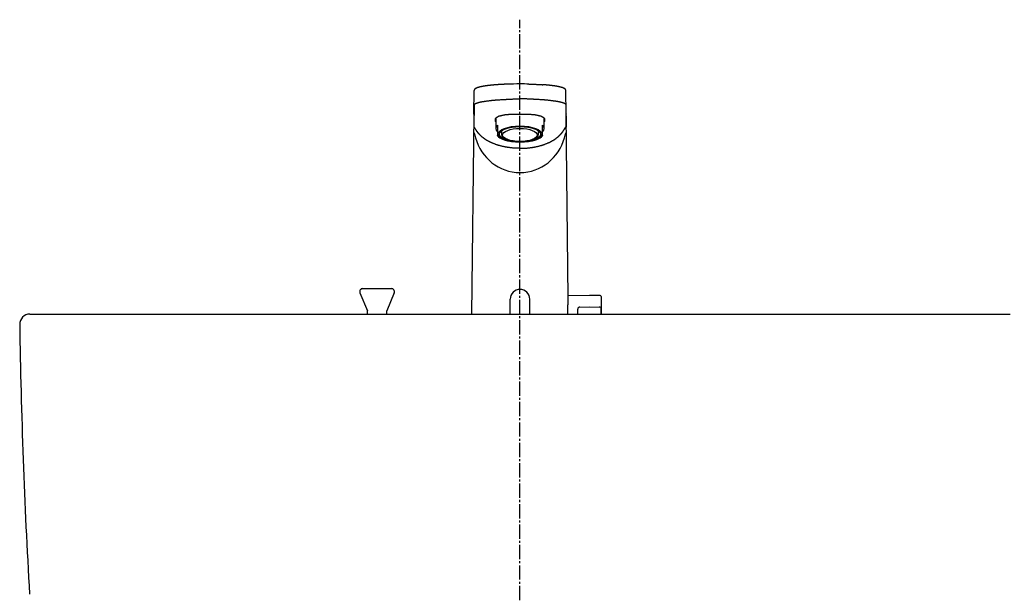
# Model space of a CAD drawing. Extents: x 261 to 3078, y 139 to 4339.
# Drawn here: x 716 to 1198, y 1622 to 1904 of the extents above; entities that cross this region are included whole.
import ezdxf

# ---------------------------------------------------------------- set-up
doc = ezdxf.new("R2010")
doc.units = 0
doc.linetypes.add('EXLTYPE3', pattern=[10, 7, -1, 1, -1])
doc.layers.add('付属金具', color=7, linetype='CONTINUOUS')
doc.layers.add('化粧台', color=7, linetype='CONTINUOUS')

msp = doc.modelspace()

# ---------------------------------------------------------------- linework, layer by layer
at = {"layer": '付属金具', "color": 6, "linetype": 'CONTINUOUS'}
for p, q in [((961, 1872.178), (960.868, 1872.177)), ((938.466, 1857.583), (938.556, 1868.961)), ((983.534, 1857.583), (983.444, 1868.961)), ((938.525, 1862.264), (938.436, 1850.953)), ((983.475, 1862.264), (983.564, 1850.953)), ((938.407, 1857.135), (937.277, 1759.5)), ((984.631, 1767.424), (983.593, 1857.134)), ((949.2, 1855.45), (949.2, 1850.35)), ((950, 1851.95), (950, 1850.266)), ((972, 1850.266), (972, 1851.95)), ((972.8, 1850.35), (972.8, 1855.45)), ((950, 1850.266), (950, 1848.832)), ((950, 1848.832), (950, 1846.894)), ((950, 1846.73), (950, 1846.894)), ((952, 1849.244), (952, 1847.476)), ((970, 1847.476), (970, 1849.244)), ((972, 1848.832), (972, 1850.266)), ((972, 1846.894), (972, 1848.832)), ((972, 1846.894), (972, 1846.73)), ((882.615, 1769.924), (886.25, 1761.176)), ((884, 1772), (898, 1772)), ((899.385, 1769.924), (895.75, 1761.176)), ((956.2, 1759.5), (956.2, 1766.803)), ((965.8, 1759.5), (965.8, 1766.803)), ((995.05, 1768.653), (984.619, 1768.471)), ((1000.309, 1768.561), (995.05, 1768.653)), ((1000.8, 1768.061), (1000.8, 1759.136)), ((886.25, 1759.5), (886.25, 1761.176)), ((895.75, 1759.5), (895.75, 1761.176)), ((989.3, 1759.5), (989.3, 1761.97)), ((990.283, 1762.969), (995.05, 1763.053)), ((995.05, 1763.053), (999.817, 1762.969)), ((1000.8, 1759.5), (1000.8, 1761.97))]:
    msp.add_line(p, q, dxfattribs=at)
at = {"layer": '付属金具', "color": 2, "linetype": 'CONTINUOUS'}
msp.add_line((721, 1759.5), (1201, 1759.5), dxfattribs=at)
at = {"layer": '付属金具', "color": 6, "linetype": 'CONTINUOUS', "flags": 128}
for points in [[(951.332, 1871.901), (951.33, 1871.901), (951.325, 1871.9), (951.316, 1871.9), (951.305, 1871.899), (951.292, 1871.898), (951.276, 1871.897), (951.259, 1871.896), (951.241, 1871.895), (951.221, 1871.894), (951.201, 1871.893), (951.18, 1871.891), (951.138, 1871.889), (951.096, 1871.886), (951.054, 1871.884), (951.012, 1871.881), (950.969, 1871.879), (950.927, 1871.876), (950.885, 1871.873), (950.842, 1871.871), (950.799, 1871.868), (950.755, 1871.865), (950.711, 1871.862), (950.635, 1871.857), (950.557, 1871.852), (950.479, 1871.847), (950.399, 1871.841), (950.319, 1871.836), (950.238, 1871.83), (950.156, 1871.825), (950.075, 1871.819), (949.993, 1871.813), (949.912, 1871.807), (949.832, 1871.801), (949.747, 1871.795), (949.664, 1871.789), (949.581, 1871.783), (949.499, 1871.776), (949.417, 1871.77), (949.336, 1871.764), (949.255, 1871.758), (949.175, 1871.751), (949.095, 1871.745), (949.015, 1871.739), (948.935, 1871.732), (948.858, 1871.726), (948.78, 1871.72), (948.703, 1871.713), (948.626, 1871.707), (948.548, 1871.7), (948.471, 1871.694), (948.394, 1871.687), (948.318, 1871.68), (948.241, 1871.674), (948.164, 1871.667), (948.087, 1871.66), (948.013, 1871.653), (947.939, 1871.647), (947.865, 1871.64), (947.791, 1871.633), (947.717, 1871.626), (947.644, 1871.619), (947.57, 1871.612), (947.496, 1871.605), (947.422, 1871.598), (947.348, 1871.591), (947.274, 1871.583), (947.203, 1871.576), (947.132, 1871.569), (947.061, 1871.562), (946.99, 1871.555), (946.918, 1871.548), (946.847, 1871.54), (946.776, 1871.533), (946.705, 1871.525), (946.634, 1871.518), (946.563, 1871.51), (946.492, 1871.503), (946.423, 1871.495), (946.355, 1871.488), (946.287, 1871.48), (946.219, 1871.473), (946.151, 1871.465), (946.083, 1871.457), (946.015, 1871.449), (945.947, 1871.441), (945.878, 1871.434), (945.81, 1871.426), (945.742, 1871.417), (945.677, 1871.41), (945.612, 1871.402), (945.548, 1871.394), (945.483, 1871.386), (945.418, 1871.378), (945.353, 1871.37), (945.288, 1871.362), (945.223, 1871.353), (945.158, 1871.345), (945.093, 1871.337), (945.029, 1871.328), (944.967, 1871.32), (944.905, 1871.312), (944.843, 1871.304), (944.782, 1871.295), (944.72, 1871.287), (944.658, 1871.279), (944.597, 1871.27), (944.535, 1871.262), (944.473, 1871.253), (944.412, 1871.244), (944.35, 1871.235), (944.291, 1871.227), (944.233, 1871.218), (944.174, 1871.21), (944.115, 1871.201), (944.056, 1871.192), (943.998, 1871.183), (943.939, 1871.174), (943.88, 1871.165), (943.821, 1871.156), (943.763, 1871.147), (943.704, 1871.138), (943.648, 1871.129), (943.592, 1871.12), (943.536, 1871.111), (943.48, 1871.102), (943.425, 1871.093), (943.369, 1871.084), (943.313, 1871.074), (943.257, 1871.065), (943.201, 1871.055), (943.145, 1871.046), (943.089, 1871.036), (943.036, 1871.027), (942.984, 1871.017), (942.931, 1871.008), (942.878, 1870.999), (942.825, 1870.989), (942.772, 1870.979), (942.719, 1870.97), (942.666, 1870.96), (942.613, 1870.95), (942.56, 1870.94), (942.507, 1870.93), (942.457, 1870.92), (942.408, 1870.91), (942.358, 1870.901), (942.308, 1870.891), (942.258, 1870.881), (942.208, 1870.871), (942.158, 1870.861), (942.109, 1870.85), (942.059, 1870.84), (942.009, 1870.83), (941.96, 1870.819), (941.913, 1870.809), (941.866, 1870.799), (941.82, 1870.789), (941.773, 1870.779), (941.727, 1870.768), (941.68, 1870.758), (941.634, 1870.747), (941.587, 1870.737), (941.541, 1870.726), (941.494, 1870.715), (941.448, 1870.704), (941.405, 1870.694), (941.362, 1870.683), (941.318, 1870.673), (941.275, 1870.662), (941.232, 1870.651), (941.189, 1870.641), (941.146, 1870.63), (941.103, 1870.619), (941.06, 1870.607), (941.017, 1870.596), (940.974, 1870.585), (940.934, 1870.574), (940.895, 1870.563), (940.855, 1870.552), (940.815, 1870.541), (940.776, 1870.53), (940.736, 1870.519), (940.697, 1870.508), (940.657, 1870.496), (940.618, 1870.485), (940.578, 1870.473), (940.539, 1870.461), (940.503, 1870.45), (940.467, 1870.439), (940.43, 1870.427), (940.394, 1870.416), (940.358, 1870.404), (940.322, 1870.393), (940.286, 1870.381), (940.251, 1870.369), (940.215, 1870.357), (940.179, 1870.345), (940.143, 1870.332), (940.11, 1870.321), (940.078, 1870.309), (940.045, 1870.297), (940.013, 1870.285), (939.98, 1870.273), (939.948, 1870.261), (939.916, 1870.249), (939.883, 1870.236), (939.851, 1870.223), (939.819, 1870.21), (939.787, 1870.197), (939.758, 1870.185), (939.729, 1870.173), (939.699, 1870.16), (939.67, 1870.148), (939.641, 1870.135), (939.612, 1870.122), (939.583, 1870.109), (939.555, 1870.095), (939.526, 1870.081), (939.497, 1870.067), (939.468, 1870.053), (939.442, 1870.04), (939.415, 1870.026), (939.389, 1870.012), (939.362, 1869.998), (939.336, 1869.984), (939.31, 1869.969), (939.284, 1869.955), (939.258, 1869.94), (939.233, 1869.924), (939.208, 1869.909), (939.183, 1869.893), (939.163, 1869.88), (939.142, 1869.867), (939.122, 1869.853), (939.102, 1869.84), (939.083, 1869.826), (939.063, 1869.812), (939.044, 1869.797), (939.025, 1869.783), (939.006, 1869.768), (938.988, 1869.753), (938.969, 1869.738), (938.953, 1869.725), (938.937, 1869.711), (938.922, 1869.697), (938.906, 1869.682), (938.891, 1869.668), (938.876, 1869.653), (938.861, 1869.638), (938.846, 1869.622), (938.831, 1869.607), (938.817, 1869.591), (938.803, 1869.574), (938.79, 1869.558), (938.777, 1869.542), (938.764, 1869.525), (938.752, 1869.509), (938.739, 1869.491), (938.728, 1869.474), (938.716, 1869.456), (938.705, 1869.438), (938.694, 1869.419), (938.683, 1869.401), (938.673, 1869.382), (938.665, 1869.365), (938.656, 1869.348), (938.648, 1869.331), (938.641, 1869.313), (938.633, 1869.296), (938.626, 1869.278), (938.62, 1869.26), (938.613, 1869.242), (938.607, 1869.224), (938.602, 1869.206), (938.596, 1869.187), (938.593, 1869.174), (938.59, 1869.162), (938.586, 1869.149), (938.583, 1869.136), (938.581, 1869.123), (938.578, 1869.111), (938.576, 1869.099), (938.574, 1869.087), (938.572, 1869.075), (938.57, 1869.064), (938.569, 1869.053), (938.568, 1869.049), (938.568, 1869.045), (938.568, 1869.042), (938.567, 1869.038), (938.567, 1869.034), (938.567, 1869.031), (938.566, 1869.028), (938.566, 1869.025), (938.566, 1869.022), (938.566, 1869.019), (938.566, 1869.017), (938.566, 1869.017), (938.566, 1869.016), (938.566, 1869.016), (938.566, 1869.016), (938.566, 1869.015), (938.566, 1869.015), (938.565, 1869.015), (938.565, 1869.015), (938.565, 1869.015), (938.565, 1869.014), (938.565, 1869.014)], [(954.909, 1872.069), (954.899, 1872.069), (954.871, 1872.068), (954.827, 1872.067), (954.769, 1872.064), (954.701, 1872.062), (954.623, 1872.059), (954.538, 1872.056), (954.449, 1872.053), (954.357, 1872.049), (954.265, 1872.046), (954.175, 1872.042), (954.091, 1872.039), (954.011, 1872.036), (953.933, 1872.033), (953.858, 1872.03), (953.784, 1872.027), (953.711, 1872.023), (953.638, 1872.02), (953.565, 1872.017), (953.49, 1872.013), (953.413, 1872.01), (953.334, 1872.006), (953.212, 1872), (953.085, 1871.994), (952.954, 1871.987), (952.822, 1871.981), (952.689, 1871.974), (952.559, 1871.967), (952.432, 1871.961), (952.311, 1871.954), (952.198, 1871.948), (952.093, 1871.943), (952, 1871.938), (951.971, 1871.936), (951.944, 1871.935), (951.917, 1871.933), (951.891, 1871.932), (951.865, 1871.93), (951.837, 1871.929), (951.809, 1871.927), (951.78, 1871.925), (951.749, 1871.924), (951.716, 1871.922), (951.68, 1871.919), (951.643, 1871.917), (951.603, 1871.915), (951.563, 1871.912), (951.524, 1871.91), (951.486, 1871.908), (951.451, 1871.906), (951.42, 1871.904), (951.394, 1871.902), (951.374, 1871.901), (951.361, 1871.9), (951.356, 1871.9)], [(965.34, 1872.122), (965.357, 1872.122), (965.406, 1872.121), (965.483, 1872.119), (965.583, 1872.116), (965.704, 1872.113), (965.839, 1872.109), (965.987, 1872.105), (966.142, 1872.101), (966.301, 1872.097), (966.46, 1872.093), (966.614, 1872.088), (966.757, 1872.084), (966.894, 1872.08), (967.025, 1872.075), (967.152, 1872.071), (967.276, 1872.066), (967.399, 1872.062), (967.521, 1872.057), (967.644, 1872.052), (967.768, 1872.047), (967.896, 1872.041), (968.029, 1872.035), (968.258, 1872.025), (968.5, 1872.013), (968.75, 1872.001), (969.006, 1871.988), (969.264, 1871.975), (969.521, 1871.962), (969.773, 1871.949), (970.017, 1871.936), (970.25, 1871.923), (970.468, 1871.911), (970.668, 1871.9), (970.744, 1871.895), (970.817, 1871.891), (970.889, 1871.887), (970.959, 1871.882), (971.03, 1871.878), (971.101, 1871.873), (971.174, 1871.869), (971.25, 1871.864), (971.329, 1871.858), (971.413, 1871.852), (971.502, 1871.846), (971.592, 1871.84), (971.686, 1871.833), (971.78, 1871.826), (971.872, 1871.819), (971.961, 1871.813), (972.042, 1871.807), (972.114, 1871.802), (972.175, 1871.797), (972.221, 1871.794), (972.251, 1871.792), (972.261, 1871.791)], [(983.434, 1869.014), (983.434, 1869.015), (983.434, 1869.016), (983.434, 1869.018), (983.433, 1869.02), (983.433, 1869.023), (983.433, 1869.026), (983.432, 1869.03), (983.432, 1869.034), (983.431, 1869.038), (983.431, 1869.042), (983.43, 1869.046), (983.429, 1869.054), (983.429, 1869.061), (983.428, 1869.068), (983.427, 1869.075), (983.426, 1869.082), (983.425, 1869.089), (983.424, 1869.096), (983.423, 1869.103), (983.421, 1869.11), (983.42, 1869.117), (983.419, 1869.124), (983.415, 1869.139), (983.412, 1869.156), (983.407, 1869.172), (983.403, 1869.189), (983.398, 1869.206), (983.392, 1869.224), (983.386, 1869.241), (983.38, 1869.259), (983.374, 1869.277), (983.367, 1869.294), (983.36, 1869.311), (983.351, 1869.33), (983.343, 1869.349), (983.334, 1869.368), (983.325, 1869.386), (983.315, 1869.404), (983.306, 1869.421), (983.295, 1869.439), (983.285, 1869.455), (983.274, 1869.472), (983.263, 1869.488), (983.252, 1869.504), (983.24, 1869.521), (983.228, 1869.537), (983.215, 1869.553), (983.202, 1869.569), (983.189, 1869.584), (983.175, 1869.599), (983.162, 1869.614), (983.148, 1869.628), (983.134, 1869.643), (983.12, 1869.657), (983.106, 1869.67), (983.092, 1869.684), (983.078, 1869.697), (983.063, 1869.71), (983.049, 1869.723), (983.034, 1869.735), (983.019, 1869.748), (983.004, 1869.76), (982.989, 1869.772), (982.974, 1869.784), (982.958, 1869.795), (982.943, 1869.807), (982.923, 1869.821), (982.904, 1869.835), (982.884, 1869.849), (982.864, 1869.862), (982.844, 1869.876), (982.823, 1869.889), (982.803, 1869.902), (982.782, 1869.915), (982.761, 1869.928), (982.74, 1869.941), (982.718, 1869.953), (982.692, 1869.968), (982.666, 1869.983), (982.64, 1869.997), (982.614, 1870.011), (982.587, 1870.025), (982.56, 1870.039), (982.533, 1870.053), (982.506, 1870.066), (982.479, 1870.079), (982.452, 1870.092), (982.425, 1870.105), (982.394, 1870.119), (982.363, 1870.133), (982.331, 1870.147), (982.3, 1870.161), (982.269, 1870.174), (982.237, 1870.187), (982.206, 1870.2), (982.174, 1870.213), (982.143, 1870.226), (982.111, 1870.238), (982.079, 1870.251), (982.044, 1870.264), (982.01, 1870.277), (981.975, 1870.29), (981.94, 1870.303), (981.905, 1870.315), (981.87, 1870.328), (981.835, 1870.34), (981.8, 1870.352), (981.765, 1870.364), (981.729, 1870.376), (981.694, 1870.387), (981.656, 1870.4), (981.618, 1870.412), (981.58, 1870.424), (981.541, 1870.436), (981.503, 1870.448), (981.465, 1870.46), (981.426, 1870.471), (981.388, 1870.483), (981.349, 1870.494), (981.311, 1870.506), (981.272, 1870.517), (981.231, 1870.528), (981.189, 1870.54), (981.147, 1870.552), (981.105, 1870.563), (981.064, 1870.575), (981.022, 1870.586), (980.98, 1870.597), (980.938, 1870.608), (980.896, 1870.619), (980.854, 1870.63), (980.812, 1870.64), (980.767, 1870.652), (980.722, 1870.663), (980.676, 1870.674), (980.631, 1870.685), (980.586, 1870.696), (980.54, 1870.707), (980.495, 1870.717), (980.45, 1870.728), (980.404, 1870.739), (980.359, 1870.749), (980.313, 1870.759), (980.265, 1870.77), (980.216, 1870.781), (980.167, 1870.792), (980.119, 1870.802), (980.07, 1870.813), (980.021, 1870.823), (979.973, 1870.833), (979.924, 1870.844), (979.875, 1870.854), (979.826, 1870.864), (979.777, 1870.874), (979.725, 1870.884), (979.673, 1870.894), (979.621, 1870.905), (979.569, 1870.915), (979.517, 1870.925), (979.465, 1870.935), (979.413, 1870.945), (979.361, 1870.955), (979.309, 1870.964), (979.257, 1870.974), (979.205, 1870.984), (979.149, 1870.994), (979.094, 1871.004), (979.039, 1871.013), (978.984, 1871.023), (978.929, 1871.033), (978.873, 1871.043), (978.818, 1871.052), (978.763, 1871.061), (978.707, 1871.071), (978.652, 1871.08), (978.597, 1871.089), (978.539, 1871.099), (978.48, 1871.108), (978.422, 1871.118), (978.364, 1871.127), (978.306, 1871.136), (978.247, 1871.146), (978.189, 1871.155), (978.131, 1871.164), (978.072, 1871.173), (978.014, 1871.182), (977.956, 1871.19), (977.895, 1871.199), (977.834, 1871.209), (977.772, 1871.217), (977.711, 1871.226), (977.65, 1871.235), (977.589, 1871.244), (977.528, 1871.253), (977.467, 1871.261), (977.406, 1871.27), (977.345, 1871.278), (977.283, 1871.287), (977.22, 1871.295), (977.156, 1871.304), (977.092, 1871.312), (977.028, 1871.321), (976.965, 1871.329), (976.901, 1871.338), (976.837, 1871.346), (976.773, 1871.354), (976.709, 1871.362), (976.646, 1871.37), (976.582, 1871.378), (976.515, 1871.386), (976.449, 1871.394), (976.382, 1871.402), (976.316, 1871.411), (976.249, 1871.418), (976.183, 1871.426), (976.116, 1871.434), (976.05, 1871.442), (975.983, 1871.45), (975.916, 1871.457), (975.85, 1871.465), (975.781, 1871.473), (975.711, 1871.48), (975.642, 1871.488), (975.573, 1871.496), (975.504, 1871.503), (975.434, 1871.511), (975.365, 1871.518), (975.296, 1871.525), (975.227, 1871.533), (975.157, 1871.54), (975.088, 1871.547), (975.015, 1871.554), (974.943, 1871.562), (974.87, 1871.569), (974.797, 1871.576), (974.724, 1871.584), (974.651, 1871.591), (974.578, 1871.598), (974.504, 1871.605), (974.43, 1871.612), (974.356, 1871.619), (974.281, 1871.626), (974.204, 1871.633), (974.126, 1871.64), (974.048, 1871.648), (973.97, 1871.655), (973.891, 1871.662), (973.812, 1871.669), (973.733, 1871.676), (973.653, 1871.683), (973.573, 1871.69), (973.492, 1871.697), (973.412, 1871.704), (973.343, 1871.709), (973.274, 1871.715), (973.205, 1871.721), (973.137, 1871.727), (973.069, 1871.732), (973.001, 1871.738), (972.933, 1871.743), (972.867, 1871.748), (972.8, 1871.754), (972.735, 1871.759), (972.671, 1871.764), (972.636, 1871.766), (972.602, 1871.769), (972.568, 1871.771), (972.534, 1871.774), (972.501, 1871.776), (972.469, 1871.779), (972.437, 1871.781), (972.406, 1871.783), (972.376, 1871.785), (972.346, 1871.787), (972.318, 1871.79), (972.309, 1871.79), (972.3, 1871.791), (972.291, 1871.791), (972.283, 1871.792), (972.276, 1871.793), (972.269, 1871.793), (972.263, 1871.793), (972.259, 1871.794), (972.255, 1871.794), (972.253, 1871.794), (972.252, 1871.794)], [(938.572, 1862.052), (938.572, 1862.053), (938.572, 1862.057), (938.572, 1862.063), (938.573, 1862.07), (938.573, 1862.078), (938.574, 1862.087), (938.574, 1862.097), (938.575, 1862.107), (938.577, 1862.117), (938.578, 1862.126), (938.579, 1862.135), (938.581, 1862.14), (938.582, 1862.145), (938.583, 1862.149), (938.585, 1862.153), (938.587, 1862.157), (938.589, 1862.16), (938.591, 1862.163), (938.593, 1862.166), (938.595, 1862.169), (938.598, 1862.172), (938.601, 1862.176), (938.611, 1862.187), (938.623, 1862.201), (938.636, 1862.215), (938.65, 1862.231), (938.666, 1862.247), (938.681, 1862.263), (938.697, 1862.279), (938.712, 1862.294), (938.727, 1862.309), (938.742, 1862.323), (938.755, 1862.335), (938.762, 1862.342), (938.769, 1862.348), (938.776, 1862.354), (938.782, 1862.36), (938.789, 1862.365), (938.795, 1862.369), (938.8, 1862.374), (938.806, 1862.378), (938.812, 1862.382), (938.819, 1862.386), (938.825, 1862.391), (938.852, 1862.408), (938.884, 1862.428), (938.919, 1862.449), (938.957, 1862.471), (938.998, 1862.495), (939.04, 1862.519), (939.083, 1862.543), (939.127, 1862.567), (939.17, 1862.591), (939.212, 1862.613), (939.253, 1862.634), (939.289, 1862.652), (939.324, 1862.669), (939.357, 1862.685), (939.389, 1862.699), (939.42, 1862.713), (939.451, 1862.726), (939.482, 1862.738), (939.514, 1862.751), (939.546, 1862.763), (939.579, 1862.775), (939.614, 1862.787), (939.708, 1862.82), (939.811, 1862.854), (939.922, 1862.89), (940.039, 1862.926), (940.159, 1862.963), (940.28, 1863), (940.401, 1863.036), (940.519, 1863.071), (940.634, 1863.104), (940.742, 1863.134), (940.841, 1863.162), (940.897, 1863.177), (940.95, 1863.191), (941, 1863.204), (941.048, 1863.216), (941.095, 1863.228), (941.142, 1863.239), (941.188, 1863.25), (941.235, 1863.26), (941.283, 1863.271), (941.334, 1863.282), (941.386, 1863.293), (941.521, 1863.321), (941.671, 1863.351), (941.831, 1863.382), (941.999, 1863.415), (942.171, 1863.447), (942.345, 1863.48), (942.518, 1863.512), (942.686, 1863.543), (942.846, 1863.572), (942.996, 1863.599), (943.131, 1863.622), (943.201, 1863.634), (943.267, 1863.645), (943.328, 1863.656), (943.387, 1863.665), (943.443, 1863.674), (943.497, 1863.683), (943.551, 1863.691), (943.605, 1863.699), (943.659, 1863.707), (943.716, 1863.715), (943.775, 1863.724), (943.991, 1863.754), (944.238, 1863.788), (944.511, 1863.824), (944.806, 1863.864), (945.117, 1863.904), (945.439, 1863.946), (945.768, 1863.987), (946.099, 1864.029), (946.426, 1864.069), (946.746, 1864.107), (947.052, 1864.143), (947.287, 1864.17), (947.512, 1864.195), (947.73, 1864.219), (947.942, 1864.241), (948.152, 1864.261), (948.36, 1864.281), (948.569, 1864.3), (948.782, 1864.318), (949, 1864.335), (949.226, 1864.353), (949.461, 1864.37), (949.866, 1864.398), (950.294, 1864.427), (950.739, 1864.455), (951.193, 1864.483), (951.648, 1864.509), (952.098, 1864.535), (952.534, 1864.559), (952.949, 1864.582), (953.337, 1864.603), (953.688, 1864.621), (953.997, 1864.637), (954.095, 1864.641), (954.187, 1864.646), (954.276, 1864.65), (954.362, 1864.654), (954.447, 1864.659), (954.532, 1864.663), (954.619, 1864.667), (954.708, 1864.671), (954.801, 1864.676), (954.899, 1864.681), (955.004, 1864.686), (955.24, 1864.698), (955.503, 1864.712), (955.789, 1864.727), (956.091, 1864.743), (956.404, 1864.76), (956.725, 1864.776), (957.047, 1864.793), (957.366, 1864.81), (957.677, 1864.825), (957.974, 1864.84), (958.252, 1864.854), (958.386, 1864.86), (958.515, 1864.866), (958.641, 1864.871), (958.765, 1864.876), (958.888, 1864.881), (959.012, 1864.885), (959.138, 1864.889), (959.268, 1864.892), (959.403, 1864.895), (959.544, 1864.897), (959.693, 1864.899), (959.85, 1864.901), (960.012, 1864.902), (960.174, 1864.903), (960.334, 1864.903), (960.485, 1864.903), (960.625, 1864.904), (960.749, 1864.903), (960.852, 1864.903), (960.932, 1864.903), (960.982, 1864.903), (961, 1864.903)], [(983.428, 1862.052), (983.428, 1862.053), (983.428, 1862.057), (983.428, 1862.063), (983.427, 1862.07), (983.427, 1862.078), (983.426, 1862.087), (983.426, 1862.097), (983.425, 1862.107), (983.423, 1862.117), (983.422, 1862.126), (983.421, 1862.135), (983.419, 1862.14), (983.418, 1862.145), (983.417, 1862.149), (983.415, 1862.153), (983.413, 1862.157), (983.411, 1862.16), (983.409, 1862.163), (983.407, 1862.166), (983.405, 1862.169), (983.402, 1862.172), (983.399, 1862.176), (983.389, 1862.187), (983.377, 1862.201), (983.364, 1862.215), (983.35, 1862.231), (983.334, 1862.247), (983.319, 1862.263), (983.303, 1862.279), (983.288, 1862.294), (983.273, 1862.309), (983.258, 1862.323), (983.245, 1862.335), (983.238, 1862.342), (983.231, 1862.348), (983.224, 1862.354), (983.218, 1862.36), (983.211, 1862.365), (983.205, 1862.369), (983.2, 1862.374), (983.194, 1862.378), (983.188, 1862.382), (983.181, 1862.386), (983.175, 1862.391), (983.148, 1862.408), (983.116, 1862.428), (983.081, 1862.449), (983.043, 1862.471), (983.002, 1862.495), (982.96, 1862.519), (982.917, 1862.543), (982.873, 1862.567), (982.83, 1862.591), (982.788, 1862.613), (982.747, 1862.634), (982.711, 1862.652), (982.676, 1862.669), (982.643, 1862.685), (982.611, 1862.699), (982.58, 1862.713), (982.549, 1862.726), (982.518, 1862.738), (982.486, 1862.751), (982.454, 1862.763), (982.421, 1862.775), (982.386, 1862.787), (982.292, 1862.82), (982.189, 1862.854), (982.078, 1862.89), (981.961, 1862.926), (981.841, 1862.963), (981.72, 1863), (981.599, 1863.036), (981.481, 1863.071), (981.366, 1863.104), (981.258, 1863.134), (981.159, 1863.162), (981.103, 1863.177), (981.05, 1863.191), (981, 1863.204), (980.952, 1863.216), (980.905, 1863.228), (980.858, 1863.239), (980.812, 1863.25), (980.765, 1863.26), (980.717, 1863.271), (980.666, 1863.282), (980.614, 1863.293), (980.479, 1863.321), (980.329, 1863.351), (980.169, 1863.382), (980.001, 1863.415), (979.829, 1863.447), (979.655, 1863.48), (979.482, 1863.512), (979.314, 1863.543), (979.154, 1863.572), (979.004, 1863.599), (978.869, 1863.622), (978.799, 1863.634), (978.733, 1863.645), (978.672, 1863.656), (978.613, 1863.665), (978.557, 1863.674), (978.503, 1863.683), (978.449, 1863.691), (978.395, 1863.699), (978.341, 1863.707), (978.284, 1863.715), (978.225, 1863.724), (978.009, 1863.754), (977.762, 1863.788), (977.489, 1863.824), (977.194, 1863.864), (976.883, 1863.904), (976.561, 1863.946), (976.232, 1863.987), (975.901, 1864.029), (975.574, 1864.069), (975.254, 1864.107), (974.948, 1864.143), (974.713, 1864.17), (974.488, 1864.195), (974.27, 1864.219), (974.058, 1864.241), (973.848, 1864.261), (973.64, 1864.281), (973.431, 1864.3), (973.218, 1864.318), (973, 1864.335), (972.774, 1864.353), (972.539, 1864.37), (972.134, 1864.398), (971.706, 1864.427), (971.261, 1864.455), (970.807, 1864.483), (970.352, 1864.509), (969.902, 1864.535), (969.466, 1864.559), (969.051, 1864.582), (968.663, 1864.603), (968.312, 1864.621), (968.003, 1864.637), (967.905, 1864.641), (967.813, 1864.646), (967.724, 1864.65), (967.638, 1864.654), (967.553, 1864.659), (967.468, 1864.663), (967.381, 1864.667), (967.292, 1864.671), (967.199, 1864.676), (967.101, 1864.681), (966.996, 1864.686), (966.76, 1864.698), (966.497, 1864.712), (966.211, 1864.727), (965.909, 1864.743), (965.596, 1864.76), (965.275, 1864.776), (964.953, 1864.793), (964.634, 1864.81), (964.323, 1864.825), (964.026, 1864.84), (963.748, 1864.854), (963.614, 1864.86), (963.485, 1864.866), (963.359, 1864.871), (963.235, 1864.876), (963.112, 1864.881), (962.988, 1864.885), (962.862, 1864.889), (962.732, 1864.892), (962.597, 1864.895), (962.456, 1864.897), (962.307, 1864.899), (962.15, 1864.901), (961.988, 1864.902), (961.826, 1864.903), (961.666, 1864.903), (961.515, 1864.903), (961.375, 1864.904), (961.251, 1864.903), (961.148, 1864.903), (961.068, 1864.903), (961.018, 1864.903), (961, 1864.903)], [(961, 1857.291), (960.981, 1857.291), (960.925, 1857.291), (960.838, 1857.291), (960.725, 1857.291), (960.589, 1857.291), (960.436, 1857.291), (960.27, 1857.291), (960.095, 1857.29), (959.916, 1857.29), (959.738, 1857.29), (959.566, 1857.289), (959.404, 1857.289), (959.251, 1857.288), (959.104, 1857.287), (958.962, 1857.286), (958.824, 1857.285), (958.688, 1857.283), (958.553, 1857.281), (958.417, 1857.279), (958.279, 1857.276), (958.137, 1857.272), (957.99, 1857.268), (957.702, 1857.259), (957.396, 1857.248), (957.077, 1857.235), (956.75, 1857.22), (956.418, 1857.204), (956.088, 1857.187), (955.764, 1857.17), (955.45, 1857.151), (955.152, 1857.133), (954.874, 1857.114), (954.621, 1857.096), (954.515, 1857.087), (954.414, 1857.079), (954.316, 1857.07), (954.221, 1857.061), (954.128, 1857.051), (954.034, 1857.04), (953.94, 1857.028), (953.843, 1857.015), (953.743, 1857), (953.638, 1856.984), (953.527, 1856.966), (953.322, 1856.931), (953.1, 1856.891), (952.865, 1856.847), (952.622, 1856.799), (952.374, 1856.749), (952.126, 1856.697), (951.882, 1856.643), (951.646, 1856.59), (951.422, 1856.536), (951.214, 1856.484), (951.027, 1856.435), (950.957, 1856.415), (950.89, 1856.395), (950.826, 1856.375), (950.764, 1856.355), (950.703, 1856.333), (950.642, 1856.31), (950.581, 1856.285), (950.518, 1856.259), (950.454, 1856.229), (950.386, 1856.197), (950.316, 1856.162), (950.2, 1856.101), (950.077, 1856.034), (949.949, 1855.96), (949.817, 1855.882), (949.686, 1855.801), (949.556, 1855.717), (949.43, 1855.633), (949.311, 1855.549), (949.2, 1855.466), (949.101, 1855.386), (949.015, 1855.31), (948.987, 1855.283), (948.961, 1855.256), (948.937, 1855.23), (948.915, 1855.203), (948.895, 1855.175), (948.876, 1855.146), (948.859, 1855.115), (948.844, 1855.083), (948.83, 1855.048), (948.818, 1855.011), (948.807, 1854.971), (948.793, 1854.906), (948.782, 1854.837), (948.774, 1854.762), (948.768, 1854.684), (948.764, 1854.605), (948.763, 1854.524), (948.765, 1854.444), (948.769, 1854.365), (948.776, 1854.29), (948.786, 1854.219), (948.798, 1854.153), (948.804, 1854.125), (948.812, 1854.097), (948.82, 1854.071), (948.829, 1854.045), (948.839, 1854.02), (948.851, 1853.994), (948.864, 1853.969), (948.879, 1853.942), (948.895, 1853.915), (948.914, 1853.887), (948.934, 1853.858), (948.962, 1853.82), (948.991, 1853.78), (949.022, 1853.741), (949.053, 1853.702), (949.084, 1853.664), (949.112, 1853.63), (949.138, 1853.599), (949.159, 1853.574), (949.176, 1853.554), (949.187, 1853.542), (949.191, 1853.537)], [(972.813, 1853.542), (972.817, 1853.546), (972.827, 1853.559), (972.844, 1853.578), (972.865, 1853.604), (972.891, 1853.634), (972.919, 1853.668), (972.949, 1853.705), (972.98, 1853.744), (973.011, 1853.784), (973.04, 1853.823), (973.068, 1853.86), (973.088, 1853.89), (973.106, 1853.918), (973.122, 1853.945), (973.137, 1853.971), (973.15, 1853.997), (973.162, 1854.022), (973.172, 1854.047), (973.181, 1854.073), (973.189, 1854.099), (973.196, 1854.127), (973.203, 1854.155), (973.215, 1854.22), (973.224, 1854.292), (973.231, 1854.367), (973.235, 1854.445), (973.237, 1854.525), (973.236, 1854.606), (973.232, 1854.685), (973.226, 1854.763), (973.218, 1854.837), (973.206, 1854.907), (973.193, 1854.971), (973.182, 1855.011), (973.169, 1855.049), (973.156, 1855.083), (973.14, 1855.116), (973.123, 1855.146), (973.105, 1855.175), (973.085, 1855.203), (973.063, 1855.231), (973.039, 1855.257), (973.013, 1855.284), (972.984, 1855.311), (972.898, 1855.387), (972.799, 1855.467), (972.688, 1855.55), (972.569, 1855.634), (972.443, 1855.718), (972.313, 1855.802), (972.181, 1855.883), (972.049, 1855.962), (971.92, 1856.035), (971.797, 1856.103), (971.681, 1856.163), (971.611, 1856.199), (971.543, 1856.231), (971.478, 1856.26), (971.416, 1856.287), (971.354, 1856.312), (971.293, 1856.334), (971.232, 1856.356), (971.17, 1856.377), (971.105, 1856.397), (971.038, 1856.416), (970.968, 1856.436), (970.781, 1856.486), (970.573, 1856.538), (970.349, 1856.591), (970.113, 1856.645), (969.869, 1856.698), (969.621, 1856.75), (969.373, 1856.8), (969.13, 1856.848), (968.895, 1856.892), (968.673, 1856.932), (968.468, 1856.967), (968.357, 1856.985), (968.252, 1857.001), (968.152, 1857.015), (968.056, 1857.029), (967.961, 1857.04), (967.868, 1857.051), (967.774, 1857.061), (967.679, 1857.07), (967.582, 1857.079), (967.481, 1857.088), (967.374, 1857.096), (967.121, 1857.115), (966.843, 1857.133), (966.545, 1857.152), (966.231, 1857.17), (965.907, 1857.188), (965.576, 1857.204), (965.245, 1857.22), (964.917, 1857.235), (964.598, 1857.248), (964.293, 1857.259), (964.005, 1857.268), (963.859, 1857.272), (963.718, 1857.276), (963.58, 1857.279), (963.445, 1857.281), (963.31, 1857.284), (963.175, 1857.285), (963.038, 1857.286), (962.897, 1857.288), (962.75, 1857.288), (962.597, 1857.289), (962.436, 1857.289), (962.263, 1857.29), (962.085, 1857.29), (961.907, 1857.29), (961.732, 1857.291), (961.565, 1857.291), (961.412, 1857.291), (961.276, 1857.291), (961.162, 1857.291), (961.075, 1857.291), (961.02, 1857.291), (961, 1857.291)], [(961, 1840.667), (960.981, 1840.667), (960.927, 1840.667), (960.842, 1840.667), (960.731, 1840.668), (960.598, 1840.669), (960.448, 1840.67), (960.286, 1840.672), (960.116, 1840.674), (959.942, 1840.676), (959.769, 1840.679), (959.602, 1840.682), (959.447, 1840.686), (959.3, 1840.69), (959.16, 1840.695), (959.026, 1840.701), (958.895, 1840.707), (958.766, 1840.715), (958.639, 1840.723), (958.51, 1840.732), (958.38, 1840.742), (958.247, 1840.753), (958.108, 1840.765), (957.817, 1840.792), (957.507, 1840.823), (957.181, 1840.857), (956.846, 1840.894), (956.506, 1840.932), (956.166, 1840.972), (955.832, 1841.013), (955.508, 1841.054), (955.199, 1841.094), (954.911, 1841.133), (954.648, 1841.171), (954.531, 1841.188), (954.42, 1841.205), (954.314, 1841.222), (954.211, 1841.24), (954.109, 1841.257), (954.009, 1841.276), (953.908, 1841.295), (953.804, 1841.315), (953.698, 1841.337), (953.586, 1841.36), (953.469, 1841.385), (953.23, 1841.438), (952.971, 1841.497), (952.695, 1841.561), (952.408, 1841.629), (952.114, 1841.7), (951.819, 1841.772), (951.527, 1841.845), (951.243, 1841.917), (950.971, 1841.988), (950.717, 1842.055), (950.486, 1842.118), (950.384, 1842.147), (950.287, 1842.174), (950.194, 1842.202), (950.104, 1842.229), (950.015, 1842.256), (949.927, 1842.284), (949.838, 1842.313), (949.748, 1842.343), (949.655, 1842.376), (949.557, 1842.41), (949.454, 1842.447), (949.248, 1842.522), (949.025, 1842.605), (948.788, 1842.695), (948.541, 1842.789), (948.29, 1842.887), (948.038, 1842.987), (947.789, 1843.086), (947.548, 1843.184), (947.318, 1843.278), (947.104, 1843.368), (946.911, 1843.451), (946.831, 1843.486), (946.754, 1843.52), (946.681, 1843.554), (946.61, 1843.587), (946.541, 1843.62), (946.472, 1843.653), (946.402, 1843.687), (946.332, 1843.723), (946.259, 1843.761), (946.182, 1843.801), (946.102, 1843.844), (945.942, 1843.931), (945.768, 1844.026), (945.584, 1844.129), (945.392, 1844.237), (945.197, 1844.349), (945.001, 1844.462), (944.807, 1844.575), (944.619, 1844.686), (944.44, 1844.792), (944.274, 1844.894), (944.123, 1844.987), (944.06, 1845.027), (943.999, 1845.066), (943.941, 1845.104), (943.886, 1845.141), (943.831, 1845.178), (943.777, 1845.215), (943.722, 1845.254), (943.667, 1845.293), (943.61, 1845.335), (943.551, 1845.379), (943.488, 1845.426), (943.366, 1845.52), (943.233, 1845.623), (943.092, 1845.733), (942.946, 1845.849), (942.798, 1845.968), (942.648, 1846.089), (942.5, 1846.21), (942.357, 1846.329), (942.22, 1846.444), (942.092, 1846.554), (941.975, 1846.655), (941.926, 1846.699), (941.879, 1846.741), (941.833, 1846.782), (941.79, 1846.823), (941.747, 1846.864), (941.704, 1846.905), (941.661, 1846.947), (941.617, 1846.991), (941.572, 1847.037), (941.525, 1847.085), (941.476, 1847.136), (941.404, 1847.211), (941.329, 1847.292), (941.251, 1847.376), (941.172, 1847.462), (941.092, 1847.549), (941.014, 1847.635), (940.938, 1847.718), (940.867, 1847.798), (940.8, 1847.873), (940.74, 1847.941), (940.688, 1848), (940.673, 1848.017), (940.659, 1848.034), (940.646, 1848.05), (940.632, 1848.065), (940.619, 1848.081), (940.606, 1848.096), (940.593, 1848.113), (940.579, 1848.129), (940.565, 1848.147), (940.55, 1848.166), (940.534, 1848.186), (940.499, 1848.229), (940.462, 1848.277), (940.421, 1848.329), (940.378, 1848.384), (940.335, 1848.44), (940.291, 1848.496), (940.248, 1848.552), (940.206, 1848.606), (940.167, 1848.658), (940.131, 1848.705), (940.099, 1848.747), (940.086, 1848.765), (940.073, 1848.782), (940.062, 1848.797), (940.05, 1848.812), (940.04, 1848.827), (940.03, 1848.841), (940.02, 1848.855), (940.009, 1848.87), (939.999, 1848.884), (939.988, 1848.9), (939.977, 1848.916), (939.936, 1848.976), (939.889, 1849.046), (939.837, 1849.124), (939.781, 1849.208), (939.721, 1849.299), (939.66, 1849.393), (939.597, 1849.49), (939.534, 1849.589), (939.471, 1849.687), (939.41, 1849.784), (939.352, 1849.877), (939.31, 1849.946), (939.269, 1850.012), (939.23, 1850.077), (939.192, 1850.141), (939.154, 1850.205), (939.116, 1850.269), (939.078, 1850.333), (939.039, 1850.399), (938.999, 1850.467), (938.957, 1850.537), (938.914, 1850.61), (938.866, 1850.69), (938.817, 1850.771), (938.768, 1850.852), (938.72, 1850.931), (938.674, 1851.006), (938.633, 1851.075), (938.596, 1851.135), (938.565, 1851.186), (938.541, 1851.224), (938.526, 1851.249), (938.521, 1851.258)], [(952, 1847.476), (952, 1847.476), (952, 1847.475), (952, 1847.473), (952, 1847.47), (952, 1847.467), (952, 1847.463), (952, 1847.459), (952.001, 1847.455), (952.001, 1847.451), (952.001, 1847.446), (952.001, 1847.441), (952.001, 1847.43), (952.002, 1847.419), (952.002, 1847.408), (952.002, 1847.397), (952.003, 1847.386), (952.003, 1847.375), (952.004, 1847.363), (952.005, 1847.352), (952.006, 1847.34), (952.007, 1847.329), (952.008, 1847.317), (952.01, 1847.296), (952.013, 1847.274), (952.016, 1847.251), (952.02, 1847.229), (952.024, 1847.206), (952.028, 1847.184), (952.033, 1847.161), (952.038, 1847.138), (952.043, 1847.115), (952.049, 1847.093), (952.054, 1847.07), (952.062, 1847.044), (952.069, 1847.019), (952.077, 1846.994), (952.085, 1846.969), (952.094, 1846.945), (952.103, 1846.92), (952.112, 1846.896), (952.121, 1846.872), (952.131, 1846.849), (952.141, 1846.826), (952.152, 1846.802), (952.163, 1846.778), (952.174, 1846.754), (952.186, 1846.73), (952.199, 1846.707), (952.211, 1846.683), (952.224, 1846.66), (952.237, 1846.637), (952.25, 1846.614), (952.264, 1846.592), (952.278, 1846.569), (952.292, 1846.547), (952.308, 1846.523), (952.323, 1846.5), (952.339, 1846.477), (952.356, 1846.454), (952.372, 1846.431), (952.389, 1846.408), (952.406, 1846.386), (952.424, 1846.364), (952.441, 1846.342), (952.459, 1846.32), (952.477, 1846.298), (952.497, 1846.275), (952.517, 1846.252), (952.538, 1846.229), (952.558, 1846.207), (952.579, 1846.184), (952.6, 1846.162), (952.622, 1846.14), (952.643, 1846.118), (952.665, 1846.097), (952.687, 1846.076), (952.709, 1846.054), (952.733, 1846.032), (952.758, 1846.009), (952.782, 1845.987), (952.807, 1845.965), (952.832, 1845.944), (952.858, 1845.922), (952.883, 1845.901), (952.909, 1845.88), (952.935, 1845.859), (952.961, 1845.838), (952.987, 1845.818), (953.015, 1845.796), (953.044, 1845.775), (953.073, 1845.753), (953.102, 1845.732), (953.131, 1845.711), (953.16, 1845.691), (953.19, 1845.67), (953.219, 1845.65), (953.249, 1845.63), (953.279, 1845.61), (953.309, 1845.591), (953.341, 1845.57), (953.374, 1845.549), (953.406, 1845.529), (953.439, 1845.509), (953.472, 1845.489), (953.505, 1845.47), (953.538, 1845.45), (953.572, 1845.431), (953.605, 1845.412), (953.639, 1845.393), (953.672, 1845.375), (953.708, 1845.355), (953.744, 1845.336), (953.78, 1845.317), (953.817, 1845.298), (953.853, 1845.279), (953.89, 1845.26), (953.926, 1845.242), (953.963, 1845.224), (954, 1845.206), (954.037, 1845.189), (954.074, 1845.171), (954.113, 1845.153), (954.153, 1845.135), (954.192, 1845.117), (954.232, 1845.099), (954.271, 1845.082), (954.311, 1845.064), (954.351, 1845.047), (954.391, 1845.03), (954.431, 1845.014), (954.471, 1844.997), (954.511, 1844.981), (954.553, 1844.964), (954.596, 1844.947), (954.638, 1844.931), (954.681, 1844.914), (954.724, 1844.898), (954.766, 1844.882), (954.809, 1844.866), (954.852, 1844.851), (954.895, 1844.835), (954.938, 1844.82), (954.981, 1844.805), (955.026, 1844.789), (955.072, 1844.774), (955.117, 1844.758), (955.162, 1844.743), (955.208, 1844.728), (955.253, 1844.714), (955.299, 1844.699), (955.345, 1844.685), (955.39, 1844.671), (955.436, 1844.657), (955.482, 1844.643), (955.53, 1844.629), (955.578, 1844.615), (955.626, 1844.601), (955.674, 1844.587), (955.722, 1844.574), (955.77, 1844.56), (955.818, 1844.547), (955.866, 1844.534), (955.914, 1844.521), (955.963, 1844.509), (956.011, 1844.496), (956.061, 1844.484), (956.111, 1844.471), (956.162, 1844.459), (956.212, 1844.446), (956.262, 1844.434), (956.313, 1844.422), (956.363, 1844.411), (956.414, 1844.399), (956.464, 1844.388), (956.515, 1844.376), (956.565, 1844.365), (956.617, 1844.354), (956.67, 1844.343), (956.722, 1844.332), (956.775, 1844.321), (956.827, 1844.31), (956.879, 1844.3), (956.932, 1844.29), (956.984, 1844.279), (957.037, 1844.27), (957.09, 1844.26), (957.142, 1844.25), (957.196, 1844.24), (957.25, 1844.231), (957.305, 1844.221), (957.359, 1844.212), (957.413, 1844.203), (957.467, 1844.194), (957.521, 1844.185), (957.576, 1844.176), (957.63, 1844.168), (957.684, 1844.16), (957.739, 1844.151), (957.794, 1844.143), (957.85, 1844.135), (957.906, 1844.127), (957.961, 1844.119), (958.017, 1844.112), (958.073, 1844.104), (958.129, 1844.097), (958.185, 1844.09), (958.24, 1844.083), (958.296, 1844.076), (958.352, 1844.07), (958.409, 1844.063), (958.466, 1844.057), (958.523, 1844.05), (958.58, 1844.044), (958.637, 1844.038), (958.694, 1844.032), (958.751, 1844.026), (958.808, 1844.021), (958.865, 1844.015), (958.922, 1844.01), (958.979, 1844.005), (959.037, 1844), (959.095, 1843.995), (959.153, 1843.99), (959.21, 1843.986), (959.268, 1843.981), (959.326, 1843.977), (959.384, 1843.973), (959.442, 1843.969), (959.5, 1843.965), (959.558, 1843.962), (959.616, 1843.958), (959.675, 1843.955), (959.733, 1843.951), (959.792, 1843.948), (959.85, 1843.945), (959.909, 1843.943), (959.967, 1843.94), (960.026, 1843.937), (960.085, 1843.935), (960.143, 1843.933), (960.202, 1843.931), (960.26, 1843.929), (960.319, 1843.927), (960.378, 1843.925), (960.437, 1843.924), (960.496, 1843.923), (960.555, 1843.921), (960.614, 1843.92), (960.673, 1843.919), (960.732, 1843.919), (960.79, 1843.918), (960.849, 1843.918), (960.908, 1843.917), (960.967, 1843.917), (961.026, 1843.917), (961.085, 1843.917), (961.144, 1843.918), (961.203, 1843.918), (961.262, 1843.919), (961.321, 1843.919), (961.38, 1843.92), (961.439, 1843.921), (961.498, 1843.922), (961.557, 1843.924), (961.616, 1843.925), (961.674, 1843.927), (961.733, 1843.929), (961.792, 1843.93), (961.85, 1843.933), (961.909, 1843.935), (961.968, 1843.937), (962.026, 1843.94), (962.085, 1843.942), (962.144, 1843.945), (962.202, 1843.948), (962.26, 1843.951), (962.319, 1843.954), (962.377, 1843.958), (962.435, 1843.961), (962.493, 1843.965), (962.551, 1843.969), (962.609, 1843.973), (962.667, 1843.977), (962.725, 1843.981), (962.784, 1843.985), (962.842, 1843.99), (962.899, 1843.995), (962.956, 1843.999), (963.014, 1844.004), (963.071, 1844.01), (963.128, 1844.015), (963.185, 1844.02), (963.243, 1844.026), (963.3, 1844.031), (963.357, 1844.037), (963.414, 1844.043), (963.471, 1844.05), (963.528, 1844.056), (963.584, 1844.062), (963.64, 1844.069), (963.696, 1844.075), (963.752, 1844.082), (963.808, 1844.089), (963.864, 1844.096), (963.92, 1844.104), (963.976, 1844.111), (964.032, 1844.119), (964.088, 1844.126), (964.143, 1844.134), (964.198, 1844.142), (964.253, 1844.15), (964.307, 1844.158), (964.362, 1844.167), (964.417, 1844.175), (964.471, 1844.184), (964.526, 1844.193), (964.58, 1844.202), (964.635, 1844.211), (964.689, 1844.22), (964.743, 1844.229), (964.796, 1844.239), (964.849, 1844.248), (964.902, 1844.258), (964.954, 1844.268), (965.007, 1844.278), (965.06, 1844.288), (965.113, 1844.298), (965.166, 1844.309), (965.219, 1844.32), (965.272, 1844.33), (965.323, 1844.341), (965.374, 1844.352), (965.425, 1844.363), (965.476, 1844.374), (965.527, 1844.385), (965.578, 1844.397), (965.629, 1844.409), (965.679, 1844.42), (965.73, 1844.432), (965.781, 1844.445), (965.832, 1844.457), (965.881, 1844.469), (965.929, 1844.481), (965.978, 1844.494), (966.027, 1844.506), (966.076, 1844.519), (966.124, 1844.532), (966.173, 1844.545), (966.222, 1844.558), (966.27, 1844.571), (966.319, 1844.585), (966.367, 1844.599), (966.414, 1844.612), (966.46, 1844.626), (966.506, 1844.64), (966.553, 1844.653), (966.599, 1844.668), (966.645, 1844.682), (966.691, 1844.696), (966.737, 1844.711), (966.783, 1844.726), (966.829, 1844.741), (966.875, 1844.756), (966.919, 1844.771), (966.963, 1844.785), (967.006, 1844.8), (967.05, 1844.816), (967.093, 1844.831), (967.137, 1844.847), (967.18, 1844.862), (967.224, 1844.878), (967.267, 1844.894), (967.31, 1844.911), (967.353, 1844.927), (967.394, 1844.943), (967.435, 1844.959), (967.476, 1844.976), (967.516, 1844.992), (967.557, 1845.009), (967.598, 1845.026), (967.638, 1845.043), (967.678, 1845.06), (967.719, 1845.077), (967.759, 1845.095), (967.799, 1845.113), (967.837, 1845.13), (967.875, 1845.147), (967.912, 1845.165), (967.95, 1845.182), (967.987, 1845.2), (968.025, 1845.218), (968.062, 1845.236), (968.099, 1845.255), (968.136, 1845.274), (968.173, 1845.293), (968.21, 1845.312), (968.245, 1845.33), (968.279, 1845.348), (968.314, 1845.367), (968.348, 1845.386), (968.382, 1845.405), (968.416, 1845.424), (968.45, 1845.444), (968.484, 1845.463), (968.518, 1845.483), (968.551, 1845.503), (968.585, 1845.524), (968.616, 1845.543), (968.647, 1845.563), (968.678, 1845.582), (968.709, 1845.602), (968.74, 1845.622), (968.77, 1845.643), (968.801, 1845.664), (968.831, 1845.684), (968.861, 1845.705), (968.891, 1845.727), (968.921, 1845.748), (968.948, 1845.769), (968.976, 1845.789), (969.003, 1845.81), (969.03, 1845.831), (969.057, 1845.853), (969.084, 1845.874), (969.111, 1845.896), (969.137, 1845.918), (969.164, 1845.94), (969.19, 1845.963), (969.215, 1845.985), (969.239, 1846.007), (969.263, 1846.029), (969.287, 1846.05), (969.31, 1846.073), (969.333, 1846.095), (969.356, 1846.118), (969.379, 1846.14), (969.401, 1846.163), (969.423, 1846.187), (969.445, 1846.21), (969.467, 1846.234), (969.487, 1846.256), (969.506, 1846.279), (969.526, 1846.302), (969.545, 1846.325), (969.564, 1846.348), (969.583, 1846.372), (969.601, 1846.395), (969.619, 1846.419), (969.637, 1846.443), (969.654, 1846.468), (969.672, 1846.492), (969.687, 1846.516), (969.703, 1846.539), (969.718, 1846.563), (969.733, 1846.587), (969.748, 1846.611), (969.762, 1846.636), (969.776, 1846.66), (969.79, 1846.685), (969.804, 1846.711), (969.817, 1846.736), (969.829, 1846.762), (969.841, 1846.786), (969.852, 1846.81), (969.863, 1846.835), (969.873, 1846.86), (969.884, 1846.885), (969.893, 1846.911), (969.903, 1846.937), (969.912, 1846.963), (969.921, 1846.989), (969.93, 1847.015), (969.938, 1847.042), (969.945, 1847.065), (969.951, 1847.088), (969.957, 1847.111), (969.963, 1847.134), (969.968, 1847.156), (969.973, 1847.179), (969.977, 1847.202), (969.981, 1847.225), (969.985, 1847.247), (969.987, 1847.269), (969.99, 1847.291), (969.991, 1847.302), (969.991, 1847.313), (969.992, 1847.325), (969.993, 1847.336), (969.993, 1847.347), (969.993, 1847.358), (969.993, 1847.368), (969.994, 1847.379), (969.994, 1847.389), (969.994, 1847.4), (969.994, 1847.41), (969.994, 1847.414), (969.994, 1847.418), (969.994, 1847.422), (969.994, 1847.426), (969.994, 1847.429), (969.994, 1847.432), (969.994, 1847.435), (969.994, 1847.437), (969.994, 1847.439), (969.994, 1847.44), (969.994, 1847.44)], [(961, 1840.667), (961.019, 1840.667), (961.073, 1840.667), (961.158, 1840.667), (961.269, 1840.668), (961.402, 1840.669), (961.552, 1840.67), (961.714, 1840.672), (961.884, 1840.674), (962.058, 1840.676), (962.231, 1840.679), (962.398, 1840.682), (962.553, 1840.686), (962.7, 1840.69), (962.84, 1840.695), (962.974, 1840.701), (963.105, 1840.707), (963.234, 1840.715), (963.361, 1840.723), (963.49, 1840.732), (963.62, 1840.742), (963.753, 1840.753), (963.892, 1840.765), (964.183, 1840.792), (964.493, 1840.823), (964.819, 1840.857), (965.154, 1840.894), (965.494, 1840.932), (965.834, 1840.972), (966.168, 1841.013), (966.492, 1841.054), (966.801, 1841.094), (967.089, 1841.133), (967.352, 1841.171), (967.469, 1841.188), (967.58, 1841.205), (967.686, 1841.222), (967.789, 1841.24), (967.891, 1841.257), (967.991, 1841.276), (968.092, 1841.295), (968.196, 1841.315), (968.302, 1841.337), (968.414, 1841.36), (968.531, 1841.385), (968.77, 1841.438), (969.029, 1841.497), (969.305, 1841.561), (969.592, 1841.629), (969.886, 1841.7), (970.181, 1841.772), (970.473, 1841.845), (970.757, 1841.917), (971.029, 1841.988), (971.283, 1842.055), (971.514, 1842.118), (971.616, 1842.147), (971.713, 1842.174), (971.806, 1842.202), (971.896, 1842.229), (971.985, 1842.256), (972.073, 1842.284), (972.162, 1842.313), (972.252, 1842.343), (972.345, 1842.376), (972.443, 1842.41), (972.546, 1842.447), (972.752, 1842.522), (972.975, 1842.605), (973.212, 1842.695), (973.459, 1842.789), (973.71, 1842.887), (973.962, 1842.987), (974.211, 1843.086), (974.452, 1843.184), (974.682, 1843.278), (974.896, 1843.368), (975.089, 1843.451), (975.169, 1843.486), (975.246, 1843.52), (975.319, 1843.554), (975.39, 1843.587), (975.459, 1843.62), (975.528, 1843.653), (975.598, 1843.687), (975.668, 1843.723), (975.741, 1843.761), (975.818, 1843.801), (975.898, 1843.844), (976.058, 1843.931), (976.232, 1844.026), (976.416, 1844.129), (976.608, 1844.237), (976.803, 1844.349), (976.999, 1844.462), (977.193, 1844.575), (977.381, 1844.686), (977.56, 1844.792), (977.726, 1844.894), (977.877, 1844.987), (977.94, 1845.027), (978.001, 1845.066), (978.059, 1845.104), (978.114, 1845.141), (978.169, 1845.178), (978.223, 1845.215), (978.278, 1845.254), (978.333, 1845.293), (978.39, 1845.335), (978.449, 1845.379), (978.512, 1845.426), (978.634, 1845.52), (978.767, 1845.623), (978.908, 1845.733), (979.054, 1845.849), (979.202, 1845.968), (979.352, 1846.089), (979.5, 1846.21), (979.643, 1846.329), (979.78, 1846.444), (979.908, 1846.554), (980.025, 1846.655), (980.074, 1846.699), (980.121, 1846.741), (980.167, 1846.782), (980.21, 1846.823), (980.253, 1846.864), (980.296, 1846.905), (980.339, 1846.947), (980.383, 1846.991), (980.428, 1847.037), (980.475, 1847.085), (980.524, 1847.136), (980.596, 1847.211), (980.671, 1847.292), (980.749, 1847.376), (980.828, 1847.462), (980.908, 1847.549), (980.986, 1847.635), (981.062, 1847.718), (981.133, 1847.798), (981.2, 1847.873), (981.26, 1847.941), (981.312, 1848), (981.327, 1848.017), (981.341, 1848.034), (981.354, 1848.05), (981.368, 1848.065), (981.381, 1848.081), (981.394, 1848.096), (981.407, 1848.113), (981.421, 1848.129), (981.435, 1848.147), (981.45, 1848.166), (981.466, 1848.186), (981.501, 1848.229), (981.538, 1848.277), (981.579, 1848.329), (981.622, 1848.384), (981.665, 1848.44), (981.709, 1848.496), (981.752, 1848.552), (981.794, 1848.606), (981.833, 1848.658), (981.869, 1848.705), (981.901, 1848.747), (981.914, 1848.765), (981.927, 1848.782), (981.938, 1848.797), (981.95, 1848.812), (981.96, 1848.827), (981.97, 1848.841), (981.98, 1848.855), (981.991, 1848.87), (982.001, 1848.884), (982.012, 1848.9), (982.023, 1848.916), (982.064, 1848.976), (982.111, 1849.046), (982.163, 1849.124), (982.219, 1849.208), (982.279, 1849.299), (982.34, 1849.393), (982.403, 1849.49), (982.466, 1849.589), (982.529, 1849.687), (982.59, 1849.784), (982.648, 1849.877), (982.69, 1849.946), (982.731, 1850.012), (982.77, 1850.077), (982.808, 1850.141), (982.846, 1850.205), (982.884, 1850.269), (982.922, 1850.333), (982.961, 1850.399), (983.001, 1850.467), (983.043, 1850.537), (983.086, 1850.61), (983.134, 1850.69), (983.183, 1850.771), (983.232, 1850.852), (983.28, 1850.931), (983.326, 1851.006), (983.367, 1851.075), (983.404, 1851.135), (983.435, 1851.186), (983.459, 1851.224), (983.474, 1851.249), (983.479, 1851.258)], [(984.464, 1759.5), (984.464, 1759.529), (984.459, 1759.729), (984.456, 1759.947), (984.453, 1760.179), (984.45, 1760.422), (984.448, 1760.67), (984.446, 1760.921), (984.444, 1761.169), (984.444, 1761.411), (984.444, 1761.643), (984.444, 1761.861), (984.445, 1762.06), (984.446, 1762.15), (984.447, 1762.236), (984.448, 1762.318), (984.45, 1762.398), (984.451, 1762.477), (984.453, 1762.555), (984.455, 1762.634), (984.458, 1762.715), (984.46, 1762.799), (984.463, 1762.886), (984.466, 1762.978), (984.473, 1763.162), (984.481, 1763.363), (984.489, 1763.576), (984.498, 1763.798), (984.507, 1764.027), (984.517, 1764.257), (984.527, 1764.486), (984.537, 1764.71), (984.547, 1764.926), (984.557, 1765.13), (984.567, 1765.318), (984.571, 1765.398), (984.575, 1765.474), (984.579, 1765.547), (984.582, 1765.62), (984.586, 1765.692), (984.59, 1765.764), (984.593, 1765.837), (984.597, 1765.912), (984.6, 1765.99), (984.603, 1766.071), (984.606, 1766.157), (984.61, 1766.252), (984.613, 1766.351), (984.616, 1766.452), (984.619, 1766.554), (984.621, 1766.655), (984.624, 1766.753), (984.626, 1766.847), (984.628, 1766.935), (984.63, 1767.015), (984.631, 1767.085), (984.632, 1767.145), (984.632, 1767.156), (984.632, 1767.166), (984.632, 1767.177), (984.632, 1767.187), (984.632, 1767.198), (984.633, 1767.209), (984.633, 1767.221), (984.633, 1767.234), (984.632, 1767.248), (984.632, 1767.263), (984.632, 1767.28), (984.632, 1767.297), (984.632, 1767.315), (984.632, 1767.333), (984.632, 1767.351), (984.631, 1767.369), (984.631, 1767.385), (984.631, 1767.4), (984.631, 1767.412), (984.631, 1767.421), (984.631, 1767.427), (984.631, 1767.43)]]:
    msp.add_lwpolyline(points, dxfattribs=at)
at = {"layer": '付属金具', "color": 6, "linetype": 'CONTINUOUS'}
for centre, radius, start, end in [((960.755, 1709.964), 162.213, 89.95988, 92.06573), ((961.16, 1706.016), 166.162, 88.53885, 90.05515), ((937.776, 1857.531), 0.684, 343.31053, 0.72338), ((984.187, 1857.538), 0.652, 176.90715, 198.18388), ((949.17, 1850.039), 10.746, 189.4539, 203.00899), ((954.839, 1851.333), 6.675, 223.53728, 248.15892), ((967.106, 1851.42), 6.778, 291.4146, 316.28377), ((972.83, 1850.039), 10.746, 336.99101, 350.5461), ((961.296, 1851.487), 22.73, 194.38723, 269.25437), ((960.704, 1851.487), 22.73, 270.74563, 345.61277), ((884, 1770.5), 1.5, 90, 202.56461), ((898, 1770.5), 1.5, 337.43539, 90), ((961, 1766.803), 4.8, 90, 180), ((961, 1766.803), 4.8, 0, 90), ((1000.3, 1768.061), 0.5, 0, 89), ((990.3, 1761.97), 1, 91, 180), ((999.8, 1761.97), 1, 0, 89)]:
    msp.add_arc(centre, radius, start, end, dxfattribs=at)
at = {"layer": '付属金具', "color": 2, "linetype": 'CONTINUOUS'}
for centre, radius, start, end in [((721, 1754.5), 5, 90, 180.83256), ((3715.684, 1798.019), 3000, 180.832559, 183.357433)]:
    msp.add_arc(centre, radius, start, end, dxfattribs=at)
at = {"layer": '付属金具', "color": 6, "linetype": 'CONTINUOUS'}
for centre, major_axis, ratio, start_param, end_param in [((939.056, 1868.958), (0.5, -0.004), 0.9925457, 3.0345968, 3.1448849), ((982.944, 1868.958), (-0.5, -0.004), 0.9925457, 3.1383004, 3.2486374), ((938.918, 1857.213), (0.485, -0.122), 0.9920811, 3.1436399, 3.3780147), ((983.082, 1857.213), (-0.485, -0.122), 0.9920811, 2.9051706, 3.1410908), ((961, 1850.35), (11.8, 0), 0.3746066, 2.77125, 3.5119353), ((961, 1856.178), (-12.25, 0), 0.3746066, 0.2041215, 0.2718891), ((961, 1856.178), (-12.008, 0), 0.3746066, 0.1707656, 0.1866182), ((961, 1850.35), (-11.8, 0), 0.3746066, 2.77125, 3.5119353), ((961, 1856.178), (-12.008, 0), 0.3746066, 2.9549744, 2.9697735), ((961, 1856.178), (-12.25, 0), 0.3746066, 2.8697036, 2.9374892), ((961, 1849.98), (-9.4, 0), 0.3746066, 0.2401007, 0.2927745), ((961, 1849.98), (9.4, 0), 0.3746066, 5.9904108, 6.0430846), ((961, 1847.476), (-9, 0), 0.3746066, 3.1326527, 3.1415927), ((961, 1847.863), (11.3, 0), 0.3746066, 5.5080763, 5.5722816)]:
    msp.add_ellipse(centre, major_axis=major_axis, ratio=ratio, start_param=start_param, end_param=end_param, dxfattribs=at)
for centre, major_axis in [((961, 1847.569), (-10.75, 0)), ((961, 1847.569), (10.05, 0)), ((961, 1847.198), (8.5, 0))]:
    msp.add_ellipse(centre, major_axis=major_axis, ratio=0.3746066, dxfattribs=at)
at = {"layer": '化粧台', "color": 6, "linetype": 'EXLTYPE3'}
msp.add_line((961, 849.5), (961, 1903.639), dxfattribs=at)

doc.saveas('drawing.dxf')
